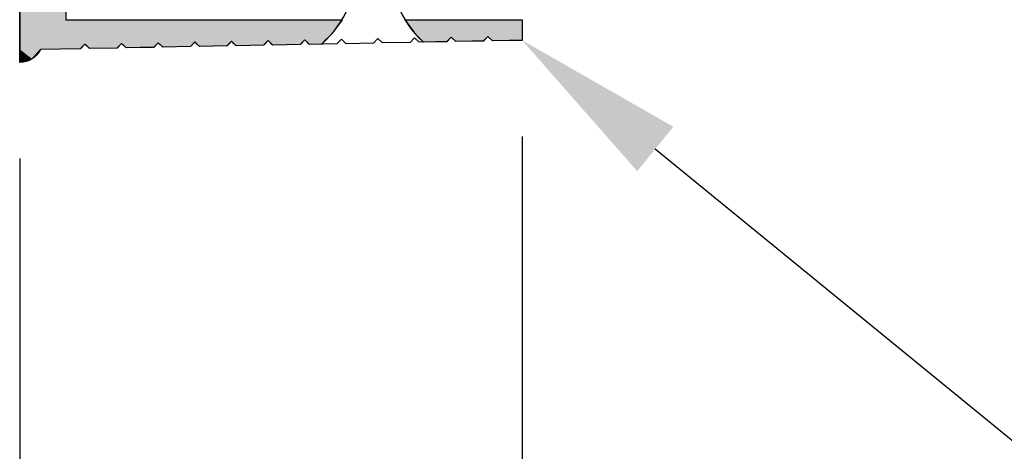
# Model space of a CAD drawing. Extents: x 51.3 to 79, y 67.1 to 81.2.
# Drawn here: x 53.5 to 55.6, y 71.5 to 72.5 of the extents above; entities that cross this region are included whole.
import ezdxf

# ---------------------------------------------------------------- set-up
doc = ezdxf.new("R2010")
doc.units = 0
doc.header["$PDMODE"] = 3
doc.linetypes.add('HIDDEN', pattern=[0.375, 0.25, -0.125])
doc.layers.get('0').update_dxf_attribs({"linetype": 'CONTINUOUS'})
doc.layers.get('DEFPOINTS').update_dxf_attribs({"color": 252, "linetype": 'CONTINUOUS'})
for name, color, linetype in [('DETAIL', 1, 'CONTINUOUS'), ('DIM', 1, 'CONTINUOUS'), ('GRID', 2, 'CONTINUOUS'), ('HATCH', 2, 'CONTINUOUS')]:
    doc.layers.add(name, color=color, linetype=linetype)
doc.styles.add('STD', font='txt')
doc.dimstyles.get("Standard").update_dxf_attribs({"dimtxt": 0.18, "dimasz": 0.18, "dimexe": 0.18, "dimexo": 0.0625, "dimgap": 0.09, "dimtad": 0, "dimtih": 1, "dimtoh": 1, "dimzin": 0, "dimcen": 0.09, "dimazin": 3, "dimtfac": 1, "dimtofl": 0, "dimtmove": 0, "dimatfit": 3})

# ---------------------------------------------------------------- blocks, each defined once
blk = doc.blocks.new('*U129')
at = {"layer": 'HATCH', "linetype": 'CONTINUOUS'}
for p, q in [((53.4687, 72.6464), (53.4687, 72.4564)), ((53.5687, 72.6464), (53.5687, 72.4564)), ((53.4687, 72.4564), (53.4687, 72.4304)), ((53.5687, 72.4564), (53.8685, 72.4564)), ((53.8685, 72.4564), (54.1722, 72.4564)), ((54.1722, 72.4564), (54.1535, 72.4304)), ((54.3096, 72.4564), (54.5657, 72.4564)), ((54.3096, 72.4564), (54.328, 72.4304)), ((54.5657, 72.4564), (54.5657, 72.4304)), ((53.4687, 72.4304), (53.4687, 72.428)), ((53.4687, 72.428), (53.4687, 72.4199)), ((54.1518, 72.428), (54.1439, 72.4199)), ((54.1535, 72.4304), (54.1518, 72.428)), ((54.328, 72.4304), (54.3303, 72.428)), ((54.3303, 72.428), (54.3379, 72.4199)), ((54.5657, 72.4304), (54.5657, 72.428)), ((54.5657, 72.428), (54.5657, 72.4199)), ((53.4687, 72.4199), (53.4687, 72.4184)), ((53.4687, 72.4184), (53.4687, 72.4123)), ((53.4687, 72.4123), (53.4687, 72.4114)), ((53.4687, 72.4114), (53.4687, 72.4108)), ((53.4687, 72.4108), (53.4687, 72.4101)), ((53.4687, 72.4101), (53.4687, 72.4097)), ((53.4687, 72.4097), (53.4687, 72.4093)), ((53.4687, 72.4093), (53.4687, 72.4086)), ((53.4687, 72.4086), (53.4687, 72.4082)), ((53.4687, 72.4082), (53.4687, 72.4078)), ((53.4687, 72.4078), (53.4687, 72.4072)), ((53.4687, 72.4072), (53.4687, 72.4062)), ((53.4687, 72.4062), (53.4687, 72.4047)), ((53.8493, 72.4062), (53.8478, 72.4047)), ((53.8502, 72.4072), (53.8493, 72.4062)), ((53.8512, 72.4072), (53.8523, 72.4062)), ((53.8523, 72.4062), (53.8539, 72.4047)), ((53.9278, 72.4062), (53.9263, 72.4047)), ((53.9288, 72.4072), (53.9278, 72.4062)), ((53.9293, 72.4078), (53.9288, 72.4072)), ((53.9297, 72.4082), (53.9293, 72.4078)), ((53.9301, 72.4086), (53.9297, 72.4082)), ((53.9314, 72.4086), (53.9318, 72.4082)), ((53.9318, 72.4082), (53.9323, 72.4078)), ((53.9323, 72.4078), (53.9328, 72.4072)), ((53.9328, 72.4072), (53.9339, 72.4062)), ((53.9339, 72.4062), (53.9355, 72.4047)), ((54.0063, 72.4062), (54.0049, 72.4047)), ((54.0073, 72.4072), (54.0063, 72.4062)), ((54.0078, 72.4078), (54.0073, 72.4072)), ((54.0082, 72.4082), (54.0078, 72.4078)), ((54.0086, 72.4086), (54.0082, 72.4082)), ((54.0093, 72.4093), (54.0086, 72.4086)), ((54.0097, 72.4097), (54.0093, 72.4093)), ((54.0101, 72.4101), (54.0097, 72.4097)), ((54.0114, 72.4101), (54.0118, 72.4097)), ((54.0118, 72.4097), (54.0123, 72.4093)), ((54.0123, 72.4093), (54.013, 72.4086)), ((54.013, 72.4086), (54.0134, 72.4082)), ((54.0134, 72.4082), (54.0139, 72.4078)), ((54.0139, 72.4078), (54.0144, 72.4072)), ((54.0144, 72.4072), (54.0155, 72.4062)), ((54.0155, 72.4062), (54.017, 72.4047)), ((54.0849, 72.4062), (54.0834, 72.4047)), ((54.0858, 72.4072), (54.0849, 72.4062)), ((54.0863, 72.4078), (54.0858, 72.4072)), ((54.0868, 72.4082), (54.0863, 72.4078)), ((54.0871, 72.4086), (54.0868, 72.4082)), ((54.0878, 72.4093), (54.0871, 72.4086)), ((54.0882, 72.4097), (54.0878, 72.4093)), ((54.0886, 72.4101), (54.0882, 72.4097)), ((54.0893, 72.4108), (54.0886, 72.4101)), ((54.0898, 72.4114), (54.0893, 72.4108)), ((54.0917, 72.4114), (54.0923, 72.4108)), ((54.0923, 72.4108), (54.093, 72.4101)), ((54.093, 72.4101), (54.0934, 72.4097)), ((54.0934, 72.4097), (54.0939, 72.4093)), ((54.0939, 72.4093), (54.0946, 72.4086)), ((54.0946, 72.4086), (54.095, 72.4082)), ((54.095, 72.4082), (54.0955, 72.4078)), ((54.0955, 72.4078), (54.096, 72.4072)), ((54.096, 72.4072), (54.097, 72.4062)), ((54.097, 72.4062), (54.0986, 72.4047)), ((54.1305, 72.4062), (54.129, 72.4047)), ((54.1315, 72.4072), (54.1305, 72.4062)), ((54.132, 72.4078), (54.1315, 72.4072)), ((54.1324, 72.4082), (54.132, 72.4078)), ((54.1328, 72.4086), (54.1324, 72.4082)), ((54.1335, 72.4093), (54.1328, 72.4086)), ((54.1339, 72.4097), (54.1335, 72.4093)), ((54.1343, 72.4101), (54.1339, 72.4097)), ((54.135, 72.4108), (54.1343, 72.4101)), ((54.1355, 72.4114), (54.135, 72.4108)), ((54.1364, 72.4123), (54.1355, 72.4114)), ((54.1424, 72.4184), (54.1364, 72.4123)), ((54.1439, 72.4199), (54.1424, 72.4184)), ((54.3379, 72.4199), (54.3393, 72.4184)), ((54.3393, 72.4184), (54.345, 72.4123)), ((54.345, 72.4123), (54.3459, 72.4114)), ((54.3459, 72.4114), (54.3465, 72.4108)), ((54.3465, 72.4108), (54.3471, 72.4101)), ((54.3471, 72.4101), (54.3475, 72.4097)), ((54.3475, 72.4097), (54.3479, 72.4093)), ((54.3479, 72.4093), (54.3485, 72.4086)), ((54.3485, 72.4086), (54.3489, 72.4082)), ((54.3489, 72.4082), (54.3493, 72.4078)), ((54.3498, 72.4072), (54.3493, 72.4078)), ((54.3769, 72.4078), (54.3498, 72.4072)), ((54.4009, 72.4082), (54.3769, 72.4078)), ((54.4013, 72.4086), (54.4009, 72.4082)), ((54.4019, 72.4093), (54.4013, 72.4086)), ((54.4024, 72.4097), (54.4019, 72.4093)), ((54.4027, 72.4101), (54.4024, 72.4097)), ((54.4034, 72.4108), (54.4027, 72.4101)), ((54.4039, 72.4114), (54.4034, 72.4108)), ((54.4049, 72.4123), (54.4039, 72.4114)), ((54.4107, 72.4184), (54.4049, 72.4123)), ((54.4107, 72.4184), (54.417, 72.4123)), ((54.417, 72.4123), (54.418, 72.4114)), ((54.418, 72.4114), (54.4186, 72.4108)), ((54.4186, 72.4108), (54.4193, 72.4101)), ((54.4193, 72.4101), (54.4197, 72.4097)), ((54.4197, 72.4097), (54.4202, 72.4093)), ((54.4209, 72.4086), (54.4202, 72.4093)), ((54.4569, 72.4093), (54.4209, 72.4086)), ((54.4809, 72.4097), (54.4569, 72.4093)), ((54.4813, 72.4101), (54.4809, 72.4097)), ((54.4819, 72.4108), (54.4813, 72.4101)), ((54.4825, 72.4114), (54.4819, 72.4108)), ((54.4834, 72.4123), (54.4825, 72.4114)), ((54.4893, 72.4184), (54.4834, 72.4123)), ((54.4907, 72.4199), (54.4893, 72.4184)), ((54.4907, 72.4199), (54.4923, 72.4184)), ((54.4923, 72.4184), (54.4986, 72.4123)), ((54.4986, 72.4123), (54.4996, 72.4114)), ((54.4996, 72.4114), (54.5002, 72.4108)), ((54.5009, 72.4101), (54.5002, 72.4108)), ((54.5369, 72.4108), (54.5009, 72.4101)), ((54.5657, 72.4114), (54.5369, 72.4108)), ((54.5657, 72.4199), (54.5657, 72.4184)), ((54.5657, 72.4184), (54.5657, 72.4123)), ((54.5657, 72.4123), (54.5657, 72.4114)), ((53.4687, 72.4047), (53.4687, 72.4032)), ((53.4687, 72.4032), (53.4687, 72.403)), ((53.4687, 72.403), (53.4687, 72.4025)), ((53.4687, 72.4025), (53.4687, 72.4021)), ((53.4687, 72.4021), (53.4687, 72.401)), ((53.4687, 72.401), (53.4687, 72.4006)), ((53.4687, 72.4006), (53.4687, 72.3995)), ((53.4687, 72.3995), (53.4687, 72.3991)), ((53.4687, 72.3991), (53.4687, 72.398)), ((53.4687, 72.398), (53.4687, 72.3976)), ((53.4687, 72.3976), (53.4687, 72.3964)), ((53.4687, 72.3964), (53.4687, 72.3961)), ((53.4687, 72.3961), (53.4687, 72.3949)), ((53.4687, 72.3949), (53.4687, 72.3945)), ((53.4687, 72.3945), (53.4687, 72.3934)), ((53.4687, 72.3934), (53.4687, 72.393)), ((53.4687, 72.393), (53.4687, 72.3914)), ((53.4687, 72.3914), (53.4687, 72.3709)), ((53.5136, 72.3914), (53.4952, 72.3709)), ((53.6009, 72.393), (53.5136, 72.3914)), ((53.6013, 72.3934), (53.6009, 72.393)), ((53.6024, 72.3945), (53.6013, 72.3934)), ((53.6027, 72.3949), (53.6024, 72.3945)), ((53.6038, 72.3961), (53.6027, 72.3949)), ((53.6042, 72.3964), (53.6038, 72.3961)), ((53.6053, 72.3976), (53.6042, 72.3964)), ((53.6057, 72.398), (53.6053, 72.3976)), ((53.6068, 72.3991), (53.6057, 72.398)), ((53.6071, 72.3995), (53.6068, 72.3991)), ((53.6082, 72.4006), (53.6071, 72.3995)), ((53.6086, 72.401), (53.6082, 72.4006)), ((53.6097, 72.4021), (53.6086, 72.401)), ((53.6101, 72.4025), (53.6097, 72.4021)), ((53.6105, 72.403), (53.6101, 72.4025)), ((53.6109, 72.403), (53.6114, 72.4025)), ((53.6114, 72.4025), (53.6118, 72.4021)), ((53.6118, 72.4021), (53.613, 72.401)), ((53.613, 72.401), (53.6134, 72.4006)), ((53.6134, 72.4006), (53.6146, 72.3995)), ((53.6146, 72.3995), (53.615, 72.3991)), ((53.615, 72.3991), (53.6162, 72.398)), ((53.6162, 72.398), (53.6166, 72.3976)), ((53.6166, 72.3976), (53.6177, 72.3964)), ((53.6177, 72.3964), (53.6181, 72.3961)), ((53.6181, 72.3961), (53.6193, 72.3949)), ((53.6193, 72.3949), (53.6197, 72.3945)), ((53.6209, 72.3934), (53.6197, 72.3945)), ((53.6809, 72.3945), (53.6209, 72.3934)), ((53.6813, 72.3949), (53.6809, 72.3945)), ((53.6824, 72.3961), (53.6813, 72.3949)), ((53.6827, 72.3964), (53.6824, 72.3961)), ((53.6838, 72.3976), (53.6827, 72.3964)), ((53.6842, 72.398), (53.6838, 72.3976)), ((53.6853, 72.3991), (53.6842, 72.398)), ((53.6857, 72.3995), (53.6853, 72.3991)), ((53.6868, 72.4006), (53.6857, 72.3995)), ((53.6871, 72.401), (53.6868, 72.4006)), ((53.6882, 72.4021), (53.6871, 72.401)), ((53.6886, 72.4025), (53.6882, 72.4021)), ((53.6891, 72.403), (53.6886, 72.4025)), ((53.6893, 72.4032), (53.6891, 72.403)), ((53.6923, 72.4032), (53.6925, 72.403)), ((53.6925, 72.403), (53.693, 72.4025)), ((53.693, 72.4025), (53.6934, 72.4021)), ((53.6934, 72.4021), (53.6946, 72.401)), ((53.6946, 72.401), (53.695, 72.4006)), ((53.695, 72.4006), (53.6962, 72.3995)), ((53.6962, 72.3995), (53.6966, 72.3991)), ((53.6966, 72.3991), (53.6977, 72.398)), ((53.6977, 72.398), (53.6981, 72.3976)), ((53.6981, 72.3976), (53.6993, 72.3964)), ((53.6993, 72.3964), (53.6997, 72.3961)), ((53.7009, 72.3949), (53.6997, 72.3961)), ((53.7609, 72.3961), (53.7009, 72.3949)), ((53.7613, 72.3964), (53.7609, 72.3961)), ((53.7624, 72.3976), (53.7613, 72.3964)), ((53.7627, 72.398), (53.7624, 72.3976)), ((53.7638, 72.3991), (53.7627, 72.398)), ((53.7642, 72.3995), (53.7638, 72.3991)), ((53.7653, 72.4006), (53.7642, 72.3995)), ((53.7657, 72.401), (53.7653, 72.4006)), ((53.7668, 72.4021), (53.7657, 72.401)), ((53.7671, 72.4025), (53.7668, 72.4021)), ((53.7676, 72.403), (53.7671, 72.4025)), ((53.7678, 72.4032), (53.7676, 72.403)), ((53.7693, 72.4047), (53.7678, 72.4032)), ((53.7723, 72.4047), (53.7739, 72.4032)), ((53.7739, 72.4032), (53.7741, 72.403)), ((53.7741, 72.403), (53.7746, 72.4025)), ((53.7746, 72.4025), (53.775, 72.4021)), ((53.775, 72.4021), (53.7762, 72.401)), ((53.7762, 72.401), (53.7766, 72.4006)), ((53.7766, 72.4006), (53.7777, 72.3995)), ((53.7777, 72.3995), (53.7781, 72.3991)), ((53.7781, 72.3991), (53.7793, 72.398)), ((53.7793, 72.398), (53.7797, 72.3976)), ((53.7809, 72.3964), (53.7797, 72.3976)), ((53.8409, 72.3976), (53.7809, 72.3964)), ((53.8413, 72.398), (53.8409, 72.3976)), ((53.8424, 72.3991), (53.8413, 72.398)), ((53.8427, 72.3995), (53.8424, 72.3991)), ((53.8438, 72.4006), (53.8427, 72.3995)), ((53.8442, 72.401), (53.8438, 72.4006)), ((53.8453, 72.4021), (53.8442, 72.401)), ((53.8457, 72.4025), (53.8453, 72.4021)), ((53.8461, 72.403), (53.8457, 72.4025)), ((53.8463, 72.4032), (53.8461, 72.403)), ((53.8478, 72.4047), (53.8463, 72.4032)), ((53.8539, 72.4047), (53.8555, 72.4032)), ((53.8555, 72.4032), (53.8556, 72.403)), ((53.8556, 72.403), (53.8562, 72.4025)), ((53.8562, 72.4025), (53.8566, 72.4021)), ((53.8566, 72.4021), (53.8577, 72.401)), ((53.8577, 72.401), (53.8581, 72.4006)), ((53.8581, 72.4006), (53.8593, 72.3995)), ((53.8593, 72.3995), (53.8597, 72.3991)), ((53.8609, 72.398), (53.8597, 72.3991)), ((53.9209, 72.3991), (53.8609, 72.398)), ((53.9213, 72.3995), (53.9209, 72.3991)), ((53.9224, 72.4006), (53.9213, 72.3995)), ((53.9227, 72.401), (53.9224, 72.4006)), ((53.9238, 72.4021), (53.9227, 72.401)), ((53.9242, 72.4025), (53.9238, 72.4021)), ((53.9247, 72.403), (53.9242, 72.4025)), ((53.9249, 72.4032), (53.9247, 72.403)), ((53.9263, 72.4047), (53.9249, 72.4032)), ((53.9355, 72.4047), (53.937, 72.4032)), ((53.937, 72.4032), (53.9372, 72.403)), ((53.9372, 72.403), (53.9377, 72.4025)), ((53.9377, 72.4025), (53.9381, 72.4021)), ((53.9381, 72.4021), (53.9393, 72.401)), ((53.9393, 72.401), (53.9397, 72.4006)), ((53.9409, 72.3995), (53.9397, 72.4006)), ((54.0009, 72.4006), (53.9409, 72.3995)), ((54.0013, 72.401), (54.0009, 72.4006)), ((54.0024, 72.4021), (54.0013, 72.401)), ((54.0027, 72.4025), (54.0024, 72.4021)), ((54.0032, 72.403), (54.0027, 72.4025)), ((54.0034, 72.4032), (54.0032, 72.403)), ((54.0049, 72.4047), (54.0034, 72.4032)), ((54.017, 72.4047), (54.0186, 72.4032)), ((54.0186, 72.4032), (54.0188, 72.403)), ((54.0188, 72.403), (54.0193, 72.4025)), ((54.0193, 72.4025), (54.0197, 72.4021)), ((54.0209, 72.401), (54.0197, 72.4021)), ((54.0809, 72.4021), (54.0209, 72.401)), ((54.0813, 72.4025), (54.0809, 72.4021)), ((54.0818, 72.403), (54.0813, 72.4025)), ((54.0819, 72.4032), (54.0818, 72.403)), ((54.0834, 72.4047), (54.0819, 72.4032)), ((54.0986, 72.4047), (54.1002, 72.4032)), ((54.1002, 72.4032), (54.1004, 72.403)), ((54.1009, 72.4025), (54.1004, 72.403)), ((54.1273, 72.403), (54.1009, 72.4025)), ((54.1275, 72.4032), (54.1273, 72.403)), ((54.129, 72.4047), (54.1275, 72.4032)), ((53.4952, 72.3709), (53.4687, 72.3634)), ((53.4687, 72.3634), (53.4687, 72.3709))]:
    blk.add_line(p, q, dxfattribs=at)
for points in [[(53.4687, 72.6464), (53.4687, 72.4564), (53.5687, 72.4564)], [(53.4687, 72.4564), (53.4687, 72.4304), (54.1535, 72.4304)], [(53.5687, 72.4564), (53.5687, 72.4564), (53.8685, 72.4564)], [(53.8685, 72.4564), (53.8685, 72.4564), (54.1722, 72.4564)], [(54.3096, 72.4564), (54.3096, 72.4564), (54.5657, 72.4564)], [(54.3096, 72.4564), (54.328, 72.4304), (54.5657, 72.4304)], [(53.4687, 72.4304), (53.4687, 72.428), (54.1518, 72.428)], [(53.4687, 72.428), (53.4687, 72.4199), (54.1439, 72.4199)], [(54.328, 72.4304), (54.3303, 72.428), (54.5657, 72.428)], [(54.3303, 72.428), (54.3379, 72.4199), (54.5657, 72.4199)], [(53.4687, 72.4199), (53.4687, 72.4184), (54.1424, 72.4184)], [(53.4687, 72.4184), (53.4687, 72.4123), (54.1364, 72.4123)], [(53.4687, 72.4123), (53.4687, 72.4114), (54.0898, 72.4114)], [(53.4687, 72.4114), (53.4687, 72.4108), (54.0893, 72.4108)], [(53.4687, 72.4108), (53.4687, 72.4101), (54.0101, 72.4101)], [(53.4687, 72.4101), (53.4687, 72.4097), (54.0097, 72.4097)], [(53.4687, 72.4097), (53.4687, 72.4093), (54.0093, 72.4093)], [(53.4687, 72.4093), (53.4687, 72.4086), (53.9301, 72.4086)], [(53.4687, 72.4086), (53.4687, 72.4082), (53.9297, 72.4082)], [(53.4687, 72.4082), (53.4687, 72.4078), (53.9293, 72.4078)], [(53.4687, 72.4078), (53.4687, 72.4072), (53.8502, 72.4072)], [(53.4687, 72.4072), (53.4687, 72.4062), (53.8493, 72.4062)], [(53.4687, 72.4062), (53.4687, 72.4047), (53.7693, 72.4047)], [(53.7707, 72.4062), (53.7723, 72.4047), (53.8478, 72.4047)], [(53.8507, 72.4078), (53.8512, 72.4072), (53.9288, 72.4072)], [(53.8512, 72.4072), (53.8523, 72.4062), (53.9278, 72.4062)], [(53.8523, 72.4062), (53.8539, 72.4047), (53.9263, 72.4047)], [(53.9307, 72.4093), (53.9314, 72.4086), (54.0086, 72.4086)], [(53.9314, 72.4086), (53.9318, 72.4082), (54.0082, 72.4082)], [(53.9318, 72.4082), (53.9323, 72.4078), (54.0078, 72.4078)], [(53.9323, 72.4078), (53.9328, 72.4072), (54.0073, 72.4072)], [(53.9328, 72.4072), (53.9339, 72.4062), (54.0063, 72.4062)], [(53.9339, 72.4062), (53.9355, 72.4047), (54.0049, 72.4047)], [(54.0107, 72.4108), (54.0114, 72.4101), (54.0886, 72.4101)], [(54.0114, 72.4101), (54.0118, 72.4097), (54.0882, 72.4097)], [(54.0118, 72.4097), (54.0123, 72.4093), (54.0878, 72.4093)], [(54.0123, 72.4093), (54.013, 72.4086), (54.0871, 72.4086)], [(54.013, 72.4086), (54.0134, 72.4082), (54.0868, 72.4082)], [(54.0134, 72.4082), (54.0139, 72.4078), (54.0863, 72.4078)], [(54.0139, 72.4078), (54.0144, 72.4072), (54.0858, 72.4072)], [(54.0144, 72.4072), (54.0155, 72.4062), (54.0849, 72.4062)], [(54.0155, 72.4062), (54.017, 72.4047), (54.0834, 72.4047)], [(54.0907, 72.4123), (54.0917, 72.4114), (54.1355, 72.4114)], [(54.0917, 72.4114), (54.0923, 72.4108), (54.135, 72.4108)], [(54.0923, 72.4108), (54.093, 72.4101), (54.1343, 72.4101)], [(54.093, 72.4101), (54.0934, 72.4097), (54.1339, 72.4097)], [(54.0934, 72.4097), (54.0939, 72.4093), (54.1335, 72.4093)], [(54.0939, 72.4093), (54.0946, 72.4086), (54.1328, 72.4086)], [(54.0946, 72.4086), (54.095, 72.4082), (54.1324, 72.4082)], [(54.095, 72.4082), (54.0955, 72.4078), (54.132, 72.4078)], [(54.0955, 72.4078), (54.096, 72.4072), (54.1315, 72.4072)], [(54.096, 72.4072), (54.097, 72.4062), (54.1305, 72.4062)], [(54.097, 72.4062), (54.0986, 72.4047), (54.129, 72.4047)], [(54.3379, 72.4199), (54.3393, 72.4184), (54.4893, 72.4184)], [(54.3393, 72.4184), (54.345, 72.4123), (54.4049, 72.4123)], [(54.345, 72.4123), (54.3459, 72.4114), (54.4039, 72.4114)], [(54.3459, 72.4114), (54.3465, 72.4108), (54.4034, 72.4108)], [(54.3465, 72.4108), (54.3471, 72.4101), (54.4027, 72.4101)], [(54.3471, 72.4101), (54.3475, 72.4097), (54.4024, 72.4097)], [(54.3475, 72.4097), (54.3479, 72.4093), (54.4019, 72.4093)], [(54.3479, 72.4093), (54.3485, 72.4086), (54.4013, 72.4086)], [(54.3485, 72.4086), (54.3489, 72.4082), (54.4009, 72.4082)], [(54.3489, 72.4082), (54.3493, 72.4078), (54.3769, 72.4078)], [(54.4107, 72.4184), (54.417, 72.4123), (54.4834, 72.4123)], [(54.417, 72.4123), (54.418, 72.4114), (54.4825, 72.4114)], [(54.418, 72.4114), (54.4186, 72.4108), (54.4819, 72.4108)], [(54.4186, 72.4108), (54.4193, 72.4101), (54.4813, 72.4101)], [(54.4193, 72.4101), (54.4197, 72.4097), (54.4809, 72.4097)], [(54.4197, 72.4097), (54.4202, 72.4093), (54.4569, 72.4093)], [(54.4907, 72.4199), (54.4923, 72.4184), (54.5657, 72.4184)], [(54.4923, 72.4184), (54.4986, 72.4123), (54.5657, 72.4123)], [(54.4986, 72.4123), (54.4996, 72.4114), (54.5657, 72.4114)], [(54.4996, 72.4114), (54.5002, 72.4108), (54.5369, 72.4108)], [(53.4687, 72.4047), (53.4687, 72.4032), (53.6893, 72.4032)], [(53.4687, 72.4032), (53.4687, 72.403), (53.6105, 72.403)], [(53.4687, 72.403), (53.4687, 72.4025), (53.6101, 72.4025)], [(53.4687, 72.4025), (53.4687, 72.4021), (53.6097, 72.4021)], [(53.4687, 72.4021), (53.4687, 72.401), (53.6086, 72.401)], [(53.4687, 72.401), (53.4687, 72.4006), (53.6082, 72.4006)], [(53.4687, 72.4006), (53.4687, 72.3995), (53.6071, 72.3995)], [(53.4687, 72.3995), (53.4687, 72.3991), (53.6068, 72.3991)], [(53.4687, 72.3991), (53.4687, 72.398), (53.6057, 72.398)], [(53.4687, 72.398), (53.4687, 72.3976), (53.6053, 72.3976)], [(53.4687, 72.3976), (53.4687, 72.3964), (53.6042, 72.3964)], [(53.4687, 72.3964), (53.4687, 72.3961), (53.6038, 72.3961)], [(53.4687, 72.3961), (53.4687, 72.3949), (53.6027, 72.3949)], [(53.4687, 72.3949), (53.4687, 72.3945), (53.6024, 72.3945)], [(53.4687, 72.3945), (53.4687, 72.3934), (53.6013, 72.3934)], [(53.4687, 72.3934), (53.4687, 72.393), (53.6009, 72.393)], [(53.4687, 72.393), (53.4687, 72.3914), (53.5136, 72.3914)], [(53.4687, 72.3914), (53.4687, 72.3709), (53.4952, 72.3709)], [(53.6107, 72.4032), (53.6109, 72.403), (53.6891, 72.403)], [(53.6109, 72.403), (53.6114, 72.4025), (53.6886, 72.4025)], [(53.6114, 72.4025), (53.6118, 72.4021), (53.6882, 72.4021)], [(53.6118, 72.4021), (53.613, 72.401), (53.6871, 72.401)], [(53.613, 72.401), (53.6134, 72.4006), (53.6868, 72.4006)], [(53.6134, 72.4006), (53.6146, 72.3995), (53.6857, 72.3995)], [(53.6146, 72.3995), (53.615, 72.3991), (53.6853, 72.3991)], [(53.615, 72.3991), (53.6162, 72.398), (53.6842, 72.398)], [(53.6162, 72.398), (53.6166, 72.3976), (53.6838, 72.3976)], [(53.6166, 72.3976), (53.6177, 72.3964), (53.6827, 72.3964)], [(53.6177, 72.3964), (53.6181, 72.3961), (53.6824, 72.3961)], [(53.6181, 72.3961), (53.6193, 72.3949), (53.6813, 72.3949)], [(53.6193, 72.3949), (53.6197, 72.3945), (53.6809, 72.3945)], [(53.6907, 72.4047), (53.6923, 72.4032), (53.7678, 72.4032)], [(53.6923, 72.4032), (53.6925, 72.403), (53.7676, 72.403)], [(53.6925, 72.403), (53.693, 72.4025), (53.7671, 72.4025)], [(53.693, 72.4025), (53.6934, 72.4021), (53.7668, 72.4021)], [(53.6934, 72.4021), (53.6946, 72.401), (53.7657, 72.401)], [(53.6946, 72.401), (53.695, 72.4006), (53.7653, 72.4006)], [(53.695, 72.4006), (53.6962, 72.3995), (53.7642, 72.3995)], [(53.6962, 72.3995), (53.6966, 72.3991), (53.7638, 72.3991)], [(53.6966, 72.3991), (53.6977, 72.398), (53.7627, 72.398)], [(53.6977, 72.398), (53.6981, 72.3976), (53.7624, 72.3976)], [(53.6981, 72.3976), (53.6993, 72.3964), (53.7613, 72.3964)], [(53.6993, 72.3964), (53.6997, 72.3961), (53.7609, 72.3961)], [(53.7723, 72.4047), (53.7739, 72.4032), (53.8463, 72.4032)], [(53.7739, 72.4032), (53.7741, 72.403), (53.8461, 72.403)], [(53.7741, 72.403), (53.7746, 72.4025), (53.8457, 72.4025)], [(53.7746, 72.4025), (53.775, 72.4021), (53.8453, 72.4021)], [(53.775, 72.4021), (53.7762, 72.401), (53.8442, 72.401)], [(53.7762, 72.401), (53.7766, 72.4006), (53.8438, 72.4006)], [(53.7766, 72.4006), (53.7777, 72.3995), (53.8427, 72.3995)], [(53.7777, 72.3995), (53.7781, 72.3991), (53.8424, 72.3991)], [(53.7781, 72.3991), (53.7793, 72.398), (53.8413, 72.398)], [(53.7793, 72.398), (53.7797, 72.3976), (53.8409, 72.3976)], [(53.8539, 72.4047), (53.8555, 72.4032), (53.9249, 72.4032)], [(53.8555, 72.4032), (53.8556, 72.403), (53.9247, 72.403)], [(53.8556, 72.403), (53.8562, 72.4025), (53.9242, 72.4025)], [(53.8562, 72.4025), (53.8566, 72.4021), (53.9238, 72.4021)], [(53.8566, 72.4021), (53.8577, 72.401), (53.9227, 72.401)], [(53.8577, 72.401), (53.8581, 72.4006), (53.9224, 72.4006)], [(53.8581, 72.4006), (53.8593, 72.3995), (53.9213, 72.3995)], [(53.8593, 72.3995), (53.8597, 72.3991), (53.9209, 72.3991)], [(53.9355, 72.4047), (53.937, 72.4032), (54.0034, 72.4032)], [(53.937, 72.4032), (53.9372, 72.403), (54.0032, 72.403)], [(53.9372, 72.403), (53.9377, 72.4025), (54.0027, 72.4025)], [(53.9377, 72.4025), (53.9381, 72.4021), (54.0024, 72.4021)], [(53.9381, 72.4021), (53.9393, 72.401), (54.0013, 72.401)], [(53.9393, 72.401), (53.9397, 72.4006), (54.0009, 72.4006)], [(54.017, 72.4047), (54.0186, 72.4032), (54.0819, 72.4032)], [(54.0186, 72.4032), (54.0188, 72.403), (54.0818, 72.403)], [(54.0188, 72.403), (54.0193, 72.4025), (54.0813, 72.4025)], [(54.0193, 72.4025), (54.0197, 72.4021), (54.0809, 72.4021)], [(54.0986, 72.4047), (54.1002, 72.4032), (54.1275, 72.4032)], [(54.1002, 72.4032), (54.1004, 72.403), (54.1273, 72.403)]]:
    blk.add_solid(points, dxfattribs=at)
at = {"layer": 'HATCH', "linetype": 'CONTINUOUS', "extrusion": (0, 0, -1)}
for points in [[(-53.4687, 72.6464), (-53.5687, 72.6464), (-53.5687, 72.4564)], [(-53.4687, 72.4564), (-54.1722, 72.4564), (-54.1535, 72.4304)], [(-54.3096, 72.4564), (-54.5657, 72.4564), (-54.5657, 72.4304)], [(-53.4687, 72.4304), (-54.1535, 72.4304), (-54.1518, 72.428)], [(-53.4687, 72.428), (-54.1518, 72.428), (-54.1439, 72.4199)], [(-54.328, 72.4304), (-54.5657, 72.4304), (-54.5657, 72.428)], [(-54.3303, 72.428), (-54.5657, 72.428), (-54.5657, 72.4199)], [(-53.4687, 72.4199), (-54.1439, 72.4199), (-54.1424, 72.4184)], [(-53.4687, 72.4184), (-54.1424, 72.4184), (-54.1364, 72.4123)], [(-53.4687, 72.4123), (-54.0907, 72.4123), (-54.0898, 72.4114)], [(-53.4687, 72.4114), (-54.0898, 72.4114), (-54.0893, 72.4108)], [(-53.4687, 72.4108), (-54.0107, 72.4108), (-54.0101, 72.4101)], [(-53.4687, 72.4101), (-54.0101, 72.4101), (-54.0097, 72.4097)], [(-53.4687, 72.4097), (-54.0097, 72.4097), (-54.0093, 72.4093)], [(-53.4687, 72.4093), (-53.9307, 72.4093), (-53.9301, 72.4086)], [(-53.4687, 72.4086), (-53.9301, 72.4086), (-53.9297, 72.4082)], [(-53.4687, 72.4082), (-53.9297, 72.4082), (-53.9293, 72.4078)], [(-53.4687, 72.4078), (-53.8507, 72.4078), (-53.8502, 72.4072)], [(-53.4687, 72.4072), (-53.8502, 72.4072), (-53.8493, 72.4062)], [(-53.4687, 72.4062), (-53.7707, 72.4062), (-53.7693, 72.4047)], [(-53.7707, 72.4062), (-53.8493, 72.4062), (-53.8478, 72.4047)], [(-53.8507, 72.4078), (-53.9293, 72.4078), (-53.9288, 72.4072)], [(-53.8512, 72.4072), (-53.9288, 72.4072), (-53.9278, 72.4062)], [(-53.8523, 72.4062), (-53.9278, 72.4062), (-53.9263, 72.4047)], [(-53.9307, 72.4093), (-54.0093, 72.4093), (-54.0086, 72.4086)], [(-53.9314, 72.4086), (-54.0086, 72.4086), (-54.0082, 72.4082)], [(-53.9318, 72.4082), (-54.0082, 72.4082), (-54.0078, 72.4078)], [(-53.9323, 72.4078), (-54.0078, 72.4078), (-54.0073, 72.4072)], [(-53.9328, 72.4072), (-54.0073, 72.4072), (-54.0063, 72.4062)], [(-53.9339, 72.4062), (-54.0063, 72.4062), (-54.0049, 72.4047)], [(-54.0107, 72.4108), (-54.0893, 72.4108), (-54.0886, 72.4101)], [(-54.0114, 72.4101), (-54.0886, 72.4101), (-54.0882, 72.4097)], [(-54.0118, 72.4097), (-54.0882, 72.4097), (-54.0878, 72.4093)], [(-54.0123, 72.4093), (-54.0878, 72.4093), (-54.0871, 72.4086)], [(-54.013, 72.4086), (-54.0871, 72.4086), (-54.0868, 72.4082)], [(-54.0134, 72.4082), (-54.0868, 72.4082), (-54.0863, 72.4078)], [(-54.0139, 72.4078), (-54.0863, 72.4078), (-54.0858, 72.4072)], [(-54.0144, 72.4072), (-54.0858, 72.4072), (-54.0849, 72.4062)], [(-54.0155, 72.4062), (-54.0849, 72.4062), (-54.0834, 72.4047)], [(-54.0907, 72.4123), (-54.1364, 72.4123), (-54.1355, 72.4114)], [(-54.0917, 72.4114), (-54.1355, 72.4114), (-54.135, 72.4108)], [(-54.0923, 72.4108), (-54.135, 72.4108), (-54.1343, 72.4101)], [(-54.093, 72.4101), (-54.1343, 72.4101), (-54.1339, 72.4097)], [(-54.0934, 72.4097), (-54.1339, 72.4097), (-54.1335, 72.4093)], [(-54.0939, 72.4093), (-54.1335, 72.4093), (-54.1328, 72.4086)], [(-54.0946, 72.4086), (-54.1328, 72.4086), (-54.1324, 72.4082)], [(-54.095, 72.4082), (-54.1324, 72.4082), (-54.132, 72.4078)], [(-54.0955, 72.4078), (-54.132, 72.4078), (-54.1315, 72.4072)], [(-54.096, 72.4072), (-54.1315, 72.4072), (-54.1305, 72.4062)], [(-54.097, 72.4062), (-54.1305, 72.4062), (-54.129, 72.4047)], [(-54.3379, 72.4199), (-54.4907, 72.4199), (-54.4893, 72.4184)], [(-54.3393, 72.4184), (-54.4107, 72.4184), (-54.4049, 72.4123)], [(-54.345, 72.4123), (-54.4049, 72.4123), (-54.4039, 72.4114)], [(-54.3459, 72.4114), (-54.4039, 72.4114), (-54.4034, 72.4108)], [(-54.3465, 72.4108), (-54.4034, 72.4108), (-54.4027, 72.4101)], [(-54.3471, 72.4101), (-54.4027, 72.4101), (-54.4024, 72.4097)], [(-54.3475, 72.4097), (-54.4024, 72.4097), (-54.4019, 72.4093)], [(-54.3479, 72.4093), (-54.4019, 72.4093), (-54.4013, 72.4086)], [(-54.3485, 72.4086), (-54.4013, 72.4086), (-54.4009, 72.4082)], [(-54.3489, 72.4082), (-54.4009, 72.4082), (-54.3769, 72.4078)], [(-54.3493, 72.4078), (-54.3769, 72.4078), (-54.3498, 72.4072)], [(-54.4107, 72.4184), (-54.4893, 72.4184), (-54.4834, 72.4123)], [(-54.417, 72.4123), (-54.4834, 72.4123), (-54.4825, 72.4114)], [(-54.418, 72.4114), (-54.4825, 72.4114), (-54.4819, 72.4108)], [(-54.4186, 72.4108), (-54.4819, 72.4108), (-54.4813, 72.4101)], [(-54.4193, 72.4101), (-54.4813, 72.4101), (-54.4809, 72.4097)], [(-54.4197, 72.4097), (-54.4809, 72.4097), (-54.4569, 72.4093)], [(-54.4202, 72.4093), (-54.4569, 72.4093), (-54.4209, 72.4086)], [(-54.4907, 72.4199), (-54.5657, 72.4199), (-54.5657, 72.4184)], [(-54.4923, 72.4184), (-54.5657, 72.4184), (-54.5657, 72.4123)], [(-54.4986, 72.4123), (-54.5657, 72.4123), (-54.5657, 72.4114)], [(-54.4996, 72.4114), (-54.5657, 72.4114), (-54.5369, 72.4108)], [(-54.5002, 72.4108), (-54.5369, 72.4108), (-54.5009, 72.4101)], [(-53.4687, 72.4047), (-53.6907, 72.4047), (-53.6893, 72.4032)], [(-53.4687, 72.4032), (-53.6107, 72.4032), (-53.6105, 72.403)], [(-53.4687, 72.403), (-53.6105, 72.403), (-53.6101, 72.4025)], [(-53.4687, 72.4025), (-53.6101, 72.4025), (-53.6097, 72.4021)], [(-53.4687, 72.4021), (-53.6097, 72.4021), (-53.6086, 72.401)], [(-53.4687, 72.401), (-53.6086, 72.401), (-53.6082, 72.4006)], [(-53.4687, 72.4006), (-53.6082, 72.4006), (-53.6071, 72.3995)], [(-53.4687, 72.3995), (-53.6071, 72.3995), (-53.6068, 72.3991)], [(-53.4687, 72.3991), (-53.6068, 72.3991), (-53.6057, 72.398)], [(-53.4687, 72.398), (-53.6057, 72.398), (-53.6053, 72.3976)], [(-53.4687, 72.3976), (-53.6053, 72.3976), (-53.6042, 72.3964)], [(-53.4687, 72.3964), (-53.6042, 72.3964), (-53.6038, 72.3961)], [(-53.4687, 72.3961), (-53.6038, 72.3961), (-53.6027, 72.3949)], [(-53.4687, 72.3949), (-53.6027, 72.3949), (-53.6024, 72.3945)], [(-53.4687, 72.3945), (-53.6024, 72.3945), (-53.6013, 72.3934)], [(-53.4687, 72.3934), (-53.6013, 72.3934), (-53.6009, 72.393)], [(-53.4687, 72.393), (-53.6009, 72.393), (-53.5136, 72.3914)], [(-53.4687, 72.3914), (-53.5136, 72.3914), (-53.4952, 72.3709)], [(-53.6107, 72.4032), (-53.6893, 72.4032), (-53.6891, 72.403)], [(-53.6109, 72.403), (-53.6891, 72.403), (-53.6886, 72.4025)], [(-53.6114, 72.4025), (-53.6886, 72.4025), (-53.6882, 72.4021)], [(-53.6118, 72.4021), (-53.6882, 72.4021), (-53.6871, 72.401)], [(-53.613, 72.401), (-53.6871, 72.401), (-53.6868, 72.4006)], [(-53.6134, 72.4006), (-53.6868, 72.4006), (-53.6857, 72.3995)], [(-53.6146, 72.3995), (-53.6857, 72.3995), (-53.6853, 72.3991)], [(-53.615, 72.3991), (-53.6853, 72.3991), (-53.6842, 72.398)], [(-53.6162, 72.398), (-53.6842, 72.398), (-53.6838, 72.3976)], [(-53.6166, 72.3976), (-53.6838, 72.3976), (-53.6827, 72.3964)], [(-53.6177, 72.3964), (-53.6827, 72.3964), (-53.6824, 72.3961)], [(-53.6181, 72.3961), (-53.6824, 72.3961), (-53.6813, 72.3949)], [(-53.6193, 72.3949), (-53.6813, 72.3949), (-53.6809, 72.3945)], [(-53.6197, 72.3945), (-53.6809, 72.3945), (-53.6209, 72.3934)], [(-53.6907, 72.4047), (-53.7693, 72.4047), (-53.7678, 72.4032)], [(-53.6923, 72.4032), (-53.7678, 72.4032), (-53.7676, 72.403)], [(-53.6925, 72.403), (-53.7676, 72.403), (-53.7671, 72.4025)], [(-53.693, 72.4025), (-53.7671, 72.4025), (-53.7668, 72.4021)], [(-53.6934, 72.4021), (-53.7668, 72.4021), (-53.7657, 72.401)], [(-53.6946, 72.401), (-53.7657, 72.401), (-53.7653, 72.4006)], [(-53.695, 72.4006), (-53.7653, 72.4006), (-53.7642, 72.3995)], [(-53.6962, 72.3995), (-53.7642, 72.3995), (-53.7638, 72.3991)], [(-53.6966, 72.3991), (-53.7638, 72.3991), (-53.7627, 72.398)], [(-53.6977, 72.398), (-53.7627, 72.398), (-53.7624, 72.3976)], [(-53.6981, 72.3976), (-53.7624, 72.3976), (-53.7613, 72.3964)], [(-53.6993, 72.3964), (-53.7613, 72.3964), (-53.7609, 72.3961)], [(-53.6997, 72.3961), (-53.7609, 72.3961), (-53.7009, 72.3949)], [(-53.7723, 72.4047), (-53.8478, 72.4047), (-53.8463, 72.4032)], [(-53.7739, 72.4032), (-53.8463, 72.4032), (-53.8461, 72.403)], [(-53.7741, 72.403), (-53.8461, 72.403), (-53.8457, 72.4025)], [(-53.7746, 72.4025), (-53.8457, 72.4025), (-53.8453, 72.4021)], [(-53.775, 72.4021), (-53.8453, 72.4021), (-53.8442, 72.401)], [(-53.7762, 72.401), (-53.8442, 72.401), (-53.8438, 72.4006)], [(-53.7766, 72.4006), (-53.8438, 72.4006), (-53.8427, 72.3995)], [(-53.7777, 72.3995), (-53.8427, 72.3995), (-53.8424, 72.3991)], [(-53.7781, 72.3991), (-53.8424, 72.3991), (-53.8413, 72.398)], [(-53.7793, 72.398), (-53.8413, 72.398), (-53.8409, 72.3976)], [(-53.7797, 72.3976), (-53.8409, 72.3976), (-53.7809, 72.3964)], [(-53.8539, 72.4047), (-53.9263, 72.4047), (-53.9249, 72.4032)], [(-53.8555, 72.4032), (-53.9249, 72.4032), (-53.9247, 72.403)], [(-53.8556, 72.403), (-53.9247, 72.403), (-53.9242, 72.4025)], [(-53.8562, 72.4025), (-53.9242, 72.4025), (-53.9238, 72.4021)], [(-53.8566, 72.4021), (-53.9238, 72.4021), (-53.9227, 72.401)], [(-53.8577, 72.401), (-53.9227, 72.401), (-53.9224, 72.4006)], [(-53.8581, 72.4006), (-53.9224, 72.4006), (-53.9213, 72.3995)], [(-53.8593, 72.3995), (-53.9213, 72.3995), (-53.9209, 72.3991)], [(-53.8597, 72.3991), (-53.9209, 72.3991), (-53.8609, 72.398)], [(-53.9355, 72.4047), (-54.0049, 72.4047), (-54.0034, 72.4032)], [(-53.937, 72.4032), (-54.0034, 72.4032), (-54.0032, 72.403)], [(-53.9372, 72.403), (-54.0032, 72.403), (-54.0027, 72.4025)], [(-53.9377, 72.4025), (-54.0027, 72.4025), (-54.0024, 72.4021)], [(-53.9381, 72.4021), (-54.0024, 72.4021), (-54.0013, 72.401)], [(-53.9393, 72.401), (-54.0013, 72.401), (-54.0009, 72.4006)], [(-53.9397, 72.4006), (-54.0009, 72.4006), (-53.9409, 72.3995)], [(-54.017, 72.4047), (-54.0834, 72.4047), (-54.0819, 72.4032)], [(-54.0186, 72.4032), (-54.0819, 72.4032), (-54.0818, 72.403)], [(-54.0188, 72.403), (-54.0818, 72.403), (-54.0813, 72.4025)], [(-54.0193, 72.4025), (-54.0813, 72.4025), (-54.0809, 72.4021)], [(-54.0197, 72.4021), (-54.0809, 72.4021), (-54.0209, 72.401)], [(-54.0986, 72.4047), (-54.129, 72.4047), (-54.1275, 72.4032)], [(-54.1002, 72.4032), (-54.1275, 72.4032), (-54.1273, 72.403)], [(-54.1004, 72.403), (-54.1273, 72.403), (-54.1009, 72.4025)], [(-53.4687, 72.3709), (-53.4952, 72.3709), (-53.4687, 72.3634)]]:
    blk.add_solid(points, dxfattribs=at)
blk = doc.blocks.new('*U3')
at = {"layer": 'DIM', "style": 'STD'}
blk.add_text('2 3/16"', height=0.375, dxfattribs=at).set_placement((51.2926, 73.2592))
blk = doc.blocks.new('*D2')
at = {"layer": 'DEFPOINTS', "color": 0}
for p in [(53.4687, 74.5234), (52.1093, 72.3634), (53.4687, 72.3634)]:
    blk.add_point(p, dxfattribs=at)
at = {"layer": 'DIM', "color": 2}
for p, q in [((52.1093, 74.8984), (52.1093, 75.2734)), ((52.1093, 71.9884), (52.1093, 71.6134))]:
    blk.add_line(p, q, dxfattribs=at)
at = {"layer": 'DIM', "color": 3}
for p, q in [((53.2587, 74.5234), (51.6893, 74.5234)), ((53.2587, 72.3634), (51.6893, 72.3634))]:
    blk.add_line(p, q, dxfattribs=at)
at = {"layer": 'DIM', "color": 2}
for points in [[(52.0468, 74.8984), (52.1718, 74.8984), (52.1093, 74.5234)], [(52.0468, 71.9884), (52.1718, 71.9884), (52.1093, 72.3634)]]:
    blk.add_solid(points, dxfattribs=at)
blk.add_blockref('*U3', (0, 0))
blk = doc.blocks.new('*D4')
at = {"layer": 'DEFPOINTS', "color": 0}
for p in [(54.5657, 72.4114), (53.4687, 72.3634), (54.5657, 71.188)]:
    blk.add_point(p, dxfattribs=at)
at = {"layer": 'DIM', "color": 3}
for p, q in [((54.5657, 72.2014), (54.5657, 70.768)), ((53.4687, 72.1534), (53.4687, 70.768))]:
    blk.add_line(p, q, dxfattribs=at)
at = {"layer": 'DIM', "color": 2}
for p, q in [((53.0937, 71.188), (52.7187, 71.188)), ((54.9407, 71.188), (55.3157, 71.188))]:
    blk.add_line(p, q, dxfattribs=at)
for points in [[(53.0937, 71.2505), (53.0937, 71.1255), (53.4687, 71.188)], [(54.9407, 71.2505), (54.9407, 71.1255), (54.5657, 71.188)]]:
    blk.add_solid(points, dxfattribs=at)
at = {"layer": 'DIM', "style": 'STD'}
blk.add_text('1 1/8"', height=0.375, dxfattribs=at).set_placement((53.3024, 69.7591))
blk = doc.blocks.new('*U136')
at = {"layer": 'DIM'}
blk.add_lwpolyline([(54.8563, 72.1744), (56.8438, 70.5538), (57.2188, 70.5538)], dxfattribs=at)
blk.add_solid([(54.8168, 72.1259), (54.5657, 72.4114), (54.8958, 72.2228)], dxfattribs=at)

msp = doc.modelspace()

# ---------------------------------------------------------------- linework, layer by layer
at = {"layer": 'DETAIL', "linetype": 'HIDDEN'}
for centre, start, end in [((53.97495, 72.5767), 311.26167, 1.60684), ((54.50686, 72.5767), 177.3407, 227.17233)]:
    msp.add_arc(centre, 0.23105, start, end, dxfattribs=at)
at = {"layer": 'GRID'}
for points in [[(54.31294, 72.45635), (54.56571, 72.45635), (54.56571, 72.41135), (54.5009, 72.41012), (54.49071, 72.41993), (54.48091, 72.40974), (54.4209, 72.4086), (54.41071, 72.41841), (54.40091, 72.40822), (54.3409, 72.40708), (54.33071, 72.41689), (54.32091, 72.4067), (54.2609, 72.40556), (54.25071, 72.41537), (54.24091, 72.40518), (54.1809, 72.40404), (54.17071, 72.41385), (54.16091, 72.40366), (54.1009, 72.40252), (54.09071, 72.41232), (54.08091, 72.40214), (54.0209, 72.401), (54.01071, 72.4108), (54.00091, 72.40062), (53.9409, 72.39947), (53.93071, 72.40928), (53.92091, 72.39909), (53.8609, 72.39795), (53.85071, 72.40776), (53.84091, 72.39757), (53.7809, 72.39643), (53.77071, 72.40624), (53.76091, 72.39605), (53.7009, 72.39491), (53.69071, 72.40472), (53.68091, 72.39453), (53.6209, 72.39339), (53.61071, 72.4032), (53.60091, 72.39301), (53.51361, 72.39135, -0.2862549), (53.46871, 72.36335), (53.46871, 74.52335, -0.2862549)], [(53.56871, 74.43035), (53.56871, 74.24035), (53.69071, 74.24035), (53.69071, 74.06935), (53.63071, 74.06935), (53.63071, 74.1491, 1.008097), (53.56871, 74.1491), (53.56871, 72.73756, 1.008097), (53.63071, 72.73756), (53.63071, 72.81535), (53.63071, 72.81735), (53.69071, 72.81735), (53.69071, 72.64635), (53.56871, 72.64635), (53.56871, 72.45635), (54.16887, 72.45635)]]:
    msp.add_lwpolyline(points, format="xyb", dxfattribs=at)

# ---------------------------------------------------------------- block references
msp.add_blockref('*U136', (0, 0))
at = {"layer": 'HATCH', "linetype": 'CONTINUOUS'}
msp.add_blockref('*U129', (0, 0), dxfattribs=at)

# ---------------------------------------------------------------- dimensions: what is measured, and where the dimension line sits
at = {"layer": 'DIM'}
dim = msp.add_linear_dim(base=(52.10926, 72.36335), p1=(53.46871, 74.52335), p2=(53.46871, 72.36335), angle=90, dimstyle='Standard', override={"dimdec": 4, "dimtix": 1}, dxfattribs=at)
dim.commit()
dim.dimension.update_dxf_attribs({"geometry": '*D2', "text_midpoint": (52.10926, 73.44335)})
dim = msp.add_linear_dim(base=(54.56571, 71.188), p1=(53.46871, 72.36335), p2=(54.56571, 72.41135), dimstyle='Standard', override={"dimdec": 4, "dimtmove": 2}, dxfattribs=at)
dim.commit()
dim.dimension.update_dxf_attribs({"geometry": '*D4', "text_midpoint": (54.0524, 70.42286), "dimtype": 128})

doc.saveas('drawing.dxf')
